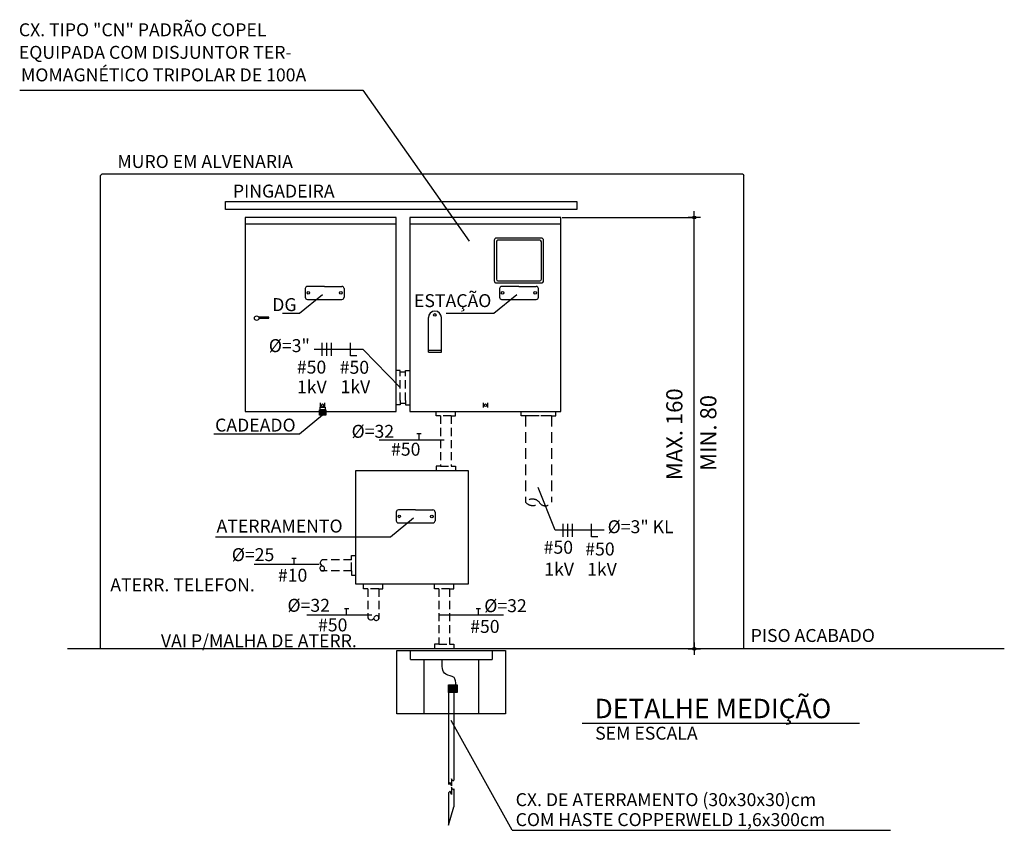
# Model space of a CAD drawing. Extents: x 1507 to 3145, y 513 to 1496.
# Drawn here: x 2840 to 3145, y 1230 to 1480 of the extents above; entities that cross this region are included whole.
import ezdxf

# ---------------------------------------------------------------- set-up
doc = ezdxf.new("R2010")
doc.units = 0
doc.header["$LTSCALE"] = 10
doc.header["$MEASUREMENT"] = 0
doc.linetypes.add('HIDDEN', pattern=[0.375, 0.25, -0.125])
doc.layers.get('0').update_dxf_attribs({"linetype": 'CONTINUOUS'})
for name, color, linetype in [('01', 7, 'CONTINUOUS'), ('02', 7, 'CONTINUOUS'), ('1', 4, 'CONTINUOUS'), ('2', 2, 'CONTINUOUS'), ('3', 3, 'CONTINUOUS'), ('COTA', 1, 'CONTINUOUS'), ('COTAS', 7, 'CONTINUOUS'), ('eletric geral', 1, 'CONTINUOUS'), ('FIACAO', 2, 'CONTINUOUS'), ('PONTOS', 2, 'CONTINUOUS')]:
    doc.layers.add(name, color=color, linetype=linetype)
doc.styles.add('REGUA200', font='ARIAL.TTF')
doc.styles.add('ROMANS', font='romans.shx', dxfattribs={"height": 3})

# ---------------------------------------------------------------- blocks, each defined once
blk = doc.blocks.new('FFF-N')
at = {"layer": 'FIACAO'}
for p, q in [((-19.2, -7.5), (-19.2, 7.5)), ((-13.7, -7.5), (-13.7, 7.5)), ((-8.2, -7.5), (-8.2, 7.5)), ((13.8, -7.5), (13.8, 7.5)), ((21.3, -7.5), (13.8, -7.5))]:
    blk.add_line(p, q, dxfattribs=at)
blk = doc.blocks.new('TB60')
at = {"layer": '2', "linetype": 'HIDDEN'}
for p, q in [((-3, 1), (-3, 21)), ((3, 1), (3, 21)), ((-3, 1), (-4, 1)), ((-4, 1), (-4, 0)), ((-3, 1), (3, 1)), ((3, 1), (4, 1)), ((4, 1), (4, 0))]:
    blk.add_line(p, q, dxfattribs=at)
for centre, radius, start, end in [((-1.57, 20.24), 1.62, 25.956, 152.0511), ((1.3, 19.56), 2.23, 40.343, 131.066), ((1.42, 22.44), 2.14, 224.2937, 317.5585)]:
    blk.add_arc(centre, radius, start, end, dxfattribs=at)
blk = doc.blocks.new('T')
at = {"layer": 'FIACAO'}
for p, q in [((-2.5, 7.5), (2.5, 7.5)), ((0, 0), (0, 7.5))]:
    blk.add_line(p, q, dxfattribs=at)
blk = doc.blocks.new('PONTO')
at = {"layer": 'COTA'}
h = blk.add_hatch(color=7, dxfattribs=at)
edge = h.paths.add_edge_path()
edge.add_arc((0, 0), 0.842, 0, 360)
at = {"layer": 'COTA', "color": 7}
for p, q in [((0, -3.84), (0, 3.84)), ((-3.84, 0), (3.84, 0))]:
    blk.add_line(p, q, dxfattribs=at)
blk.add_circle((0, 0), 0.842, dxfattribs=at)

msp = doc.modelspace()

# ---------------------------------------------------------------- hatches: boundary and pattern name
at = {"layer": '1'}
msp.add_hatch(color=256, dxfattribs=at).paths.add_polyline_path([(2933.031, 1359.517), (2933.031, 1357.844), (2935.054, 1357.844), (2935.054, 1359.517)])
h = msp.add_hatch(color=256, dxfattribs=at)
h.paths.add_polyline_path([(2974.632, 1273.488), (2974.632, 1272.104), (2975.57, 1272.104), (2975.57, 1274.471), (2972.963, 1274.471), (2972.963, 1273.488)])
h.paths.add_polyline_path([(2974.632, 1272.104), (2974.632, 1273.488), (2972.963, 1273.488), (2972.963, 1272.104)], flags=17)

# ---------------------------------------------------------------- linework, layer by layer
at = {"layer": '01', "color": 7, "linetype": 'Continuous'}
for p, q in [((2926.865, 1389.352), (2933.976, 1395.172)), ((2986.916, 1389.352), (2994.028, 1395.172)), ((2921.608, 1389.352), (2926.865, 1389.352)), ((2972.2, 1389.352), (2986.916, 1389.352)), ((2946.55, 1378.155), (2931.403, 1378.155)), ((2958.029, 1366.365), (2946.55, 1378.155)), ((2926.865, 1352.119), (2933.976, 1357.938)), ((2900.373, 1352.119), (2926.865, 1352.119)), ((2971.643, 1350.161), (2951.562, 1350.161)), ((3005.877, 1322.28), (3000.642, 1335.5)), ((2954.985, 1320.267), (2962.096, 1326.086)), ((3021.023, 1322.28), (3005.877, 1322.28)), ((2900.893, 1320.267), (2954.985, 1320.267)), ((2933.008, 1311.647), (2912.927, 1311.647)), ((2949.249, 1296.06), (2929.168, 1296.06)), ((2989.964, 1296.06), (2969.883, 1296.06))]:
    msp.add_line(p, q, dxfattribs=at)
at = {"layer": '01'}
msp.add_line((3014.275, 1262.649), (3100.018, 1262.649), dxfattribs=at)
at = {"layer": '02', "color": 7, "lineweight": -2}
for p, q in [((2840.406, 1458.283), (2946.463, 1458.283)), ((2992.59, 1229.534), (3109.551, 1229.534))]:
    msp.add_line(p, q, dxfattribs=at)
at = {"layer": '02', "lineweight": -2}
for p, q in [((2946.463, 1458.283), (2979.367, 1411.607)), ((2992.59, 1229.534), (2973.762, 1263.428))]:
    msp.add_line(p, q, dxfattribs=at)
at = {"layer": '1'}
for p, q in [((2865.761, 1432.308), (2865.427, 1431.974)), ((2865.427, 1285.641), (2865.427, 1431.974)), ((3063.908, 1432.308), (2865.761, 1432.308)), ((3063.908, 1432.308), (3064.241, 1431.974)), ((3064.241, 1285.641), (3064.241, 1431.974)), ((2956.765, 1416.854), (2910.098, 1416.854)), ((3007.696, 1416.854), (2961.029, 1416.854)), ((3001.639, 1412.574), (2987.772, 1412.574)), ((2987.105, 1411.908), (2987.105, 1399.374)), ((2987.772, 1411.441), (2987.772, 1399.841)), ((3001.172, 1411.908), (2988.239, 1411.908)), ((3001.639, 1399.841), (3001.639, 1411.441)), ((3002.305, 1399.374), (3002.305, 1411.908)), ((2928.654, 1396.974), (2928.654, 1394.308)), ((2934.654, 1397.641), (2929.321, 1397.641)), ((2934.654, 1397.641), (2939.987, 1397.641)), ((2940.654, 1396.974), (2940.654, 1394.308)), ((2987.772, 1398.708), (2994.705, 1398.708)), ((2988.239, 1399.374), (2994.705, 1399.374)), ((2988.705, 1396.974), (2988.705, 1394.308)), ((2994.705, 1397.641), (2989.372, 1397.641)), ((2994.705, 1399.374), (3001.172, 1399.374)), ((2994.705, 1398.708), (3001.639, 1398.708)), ((2994.705, 1397.641), (3000.039, 1397.641)), ((3000.705, 1396.974), (3000.705, 1394.308)), ((2929.321, 1393.641), (2934.654, 1393.641)), ((2934.654, 1393.641), (2939.987, 1393.641)), ((2989.372, 1393.641), (2994.705, 1393.641)), ((2994.705, 1393.641), (3000.039, 1393.641)), ((2966.731, 1377.334), (2966.731, 1388)), ((2970.731, 1377.334), (2970.731, 1388)), ((2966.731, 1377.979), (2970.731, 1377.979)), ((2966.731, 1377.334), (2970.731, 1377.334)), ((2933.388, 1360.235), (2933.388, 1361.687)), ((2934.727, 1360.235), (2934.727, 1361.684)), ((2983.707, 1360.235), (2983.707, 1361.687)), ((2985.046, 1360.235), (2985.046, 1361.684)), ((2956.774, 1327.889), (2956.774, 1325.223)), ((2962.774, 1328.556), (2957.441, 1328.556)), ((2962.774, 1328.556), (2968.107, 1328.556)), ((2968.774, 1327.889), (2968.774, 1325.223)), ((2957.441, 1324.556), (2962.774, 1324.556)), ((2962.774, 1324.556), (2968.107, 1324.556)), ((3144.726, 1285.641), (2855.174, 1285.641))]:
    msp.add_line(p, q, dxfattribs=at)
for points in [[(2933.275, 1360.353), (2934.844, 1360.353), (2934.844, 1359.517), (2933.275, 1359.517)], [(2933.031, 1359.517), (2935.054, 1359.517), (2935.054, 1357.844), (2933.031, 1357.844)], [(2972.963, 1274.471), (2975.57, 1274.471), (2975.57, 1272.104), (2972.963, 1272.104)]]:
    msp.add_lwpolyline(points, close=True, dxfattribs=at)
for centre in [(2929.615, 1395.651), (2939.659, 1395.635), (2989.666, 1395.651), (2999.71, 1395.635), (2968.731, 1388.831), (2934.043, 1360.901), (2984.363, 1360.901), (2957.735, 1326.566), (2967.778, 1326.55)]:
    msp.add_circle(centre, 0.4, dxfattribs=at)
for centre, radius, start, end in [((2987.772, 1411.908), 0.667, 90, 180), ((3001.639, 1411.908), 0.667, 0, 90), ((2988.239, 1411.441), 0.467, 90, 180), ((3001.172, 1411.441), 0.467, 0, 90), ((2929.321, 1396.974), 0.667, 90, 180), ((2939.987, 1396.974), 0.667, 0, 90), ((2987.772, 1399.374), 0.667, 180, 270), ((2988.239, 1399.841), 0.467, 180, 270), ((2989.372, 1396.974), 0.667, 90, 180), ((3000.039, 1396.974), 0.667, 0, 90), ((3001.172, 1399.841), 0.467, 270, 0), ((3001.639, 1399.374), 0.667, 270, 0), ((2929.321, 1394.308), 0.667, 180, 270), ((2939.987, 1394.308), 0.667, 270, 0), ((2989.372, 1394.308), 0.667, 180, 270), ((3000.039, 1394.308), 0.667, 270, 0), ((2968.731, 1388), 2, 0, 180), ((2957.441, 1327.889), 0.667, 90, 180), ((2968.107, 1327.889), 0.667, 0, 90), ((2957.441, 1325.223), 0.667, 180, 270), ((2968.107, 1325.223), 0.667, 270, 0)]:
    msp.add_arc(centre, radius, start, end, dxfattribs=at)
at = {"layer": '2', "linetype": 'HIDDEN'}
for p, q in [((2958.029, 1371.698), (2956.696, 1371.698)), ((2958.029, 1370.365), (2958.029, 1371.698)), ((2958.029, 1362.365), (2958.029, 1370.365)), ((2958.153, 1371.223), (2959.487, 1371.223)), ((2959.634, 1370.365), (2959.634, 1371.698)), ((2959.634, 1371.698), (2960.967, 1371.698)), ((2959.634, 1362.365), (2959.634, 1370.365)), ((2958.029, 1361.032), (2956.696, 1361.032)), ((2958.029, 1362.365), (2958.029, 1361.032)), ((2958.153, 1361.56), (2959.487, 1361.56)), ((2959.634, 1362.365), (2959.634, 1361.032)), ((2959.634, 1361.032), (2960.967, 1361.032)), ((2969.142, 1357.641), (2969.142, 1358.974)), ((2970.475, 1357.641), (2969.142, 1357.641)), ((2970.475, 1357.641), (2970.475, 1342.049)), ((2973.808, 1357.641), (2970.475, 1357.641)), ((2973.808, 1357.641), (2973.808, 1342.049)), ((2973.808, 1357.641), (2975.142, 1357.641)), ((2975.142, 1357.641), (2975.142, 1358.974)), ((2995.431, 1357.641), (2995.431, 1358.974)), ((2996.764, 1357.641), (2995.431, 1357.641)), ((3004.764, 1357.641), (2996.764, 1357.641)), ((3004.764, 1357.641), (3006.098, 1357.641)), ((3006.098, 1357.641), (3006.098, 1358.974)), ((2970.423, 1342.049), (2969.089, 1342.049)), ((2969.089, 1342.049), (2969.089, 1340.716)), ((2970.423, 1342.049), (2973.756, 1342.049)), ((2973.756, 1342.049), (2975.089, 1342.049)), ((2975.089, 1342.049), (2975.089, 1340.716)), ((2942.954, 1313.103), (2934.072, 1313.103)), ((2942.954, 1314.437), (2944.287, 1314.437)), ((2942.954, 1313.103), (2942.954, 1314.437)), ((2942.954, 1309.77), (2942.954, 1313.103)), ((2942.954, 1309.77), (2933.654, 1309.77)), ((2942.954, 1309.77), (2942.954, 1308.437)), ((2942.954, 1308.437), (2944.287, 1308.437)), ((2946.694, 1304.171), (2946.694, 1305.504)), ((2948.027, 1304.171), (2946.694, 1304.171)), ((2948.027, 1304.171), (2948.027, 1295.288)), ((2951.361, 1304.171), (2948.027, 1304.171)), ((2951.361, 1304.171), (2951.361, 1294.871)), ((2951.361, 1304.171), (2952.694, 1304.171)), ((2952.694, 1304.171), (2952.694, 1305.504)), ((2968.571, 1304.171), (2968.571, 1305.504)), ((2969.905, 1304.171), (2968.571, 1304.171)), ((2969.905, 1304.171), (2969.905, 1287.041)), ((2973.238, 1304.171), (2969.905, 1304.171)), ((2973.238, 1304.171), (2973.238, 1287.041)), ((2973.238, 1304.171), (2974.571, 1304.171)), ((2974.571, 1304.171), (2974.571, 1305.504)), ((2969.905, 1287.041), (2968.571, 1287.041)), ((2968.571, 1287.041), (2968.571, 1285.707)), ((2969.905, 1287.041), (2973.238, 1287.041)), ((2973.238, 1287.041), (2974.571, 1287.041)), ((2974.571, 1287.041), (2974.571, 1285.707))]:
    msp.add_line(p, q, dxfattribs=at)
at = {"layer": '2'}
msp.add_lwpolyline([(2903.995, 1423.844), (3012.64, 1423.844), (3012.64, 1421.405), (2903.995, 1421.405)], close=True, dxfattribs=at)
for centre, radius, start, end in [((2934.271, 1312.157), 0.967, 84.54783, 254.49134), ((2934.022, 1310.508), 0.824, 104.67316, 296.46353), ((2933.816, 1310.398), 0.85, 312.3725, 76.64523), ((2948.974, 1295.488), 0.967, 174.54783, 344.49134), ((2950.623, 1295.238), 0.824, 194.67316, 26.46353), ((2950.733, 1295.033), 0.85, 42.3725, 166.64523)]:
    msp.add_arc(centre, radius, start, end, dxfattribs=at)
msp.add_spline([(2975.183, 1274.477), (2974.646, 1276.756), (2972.162, 1277.762), (2971.021, 1282.255)], degree=3, dxfattribs=at)
at = {"layer": '3'}
for p, q in [((2910.098, 1418.974), (2910.098, 1358.974)), ((2956.765, 1418.974), (2910.098, 1418.974)), ((2956.765, 1358.974), (2956.765, 1418.974)), ((2961.029, 1418.974), (2961.029, 1358.974)), ((3007.696, 1418.974), (2961.029, 1418.974)), ((3007.696, 1358.974), (3007.696, 1418.974)), ((2910.098, 1358.974), (2932.966, 1358.974)), ((2934.989, 1358.974), (2956.765, 1358.974)), ((2961.029, 1358.974), (3007.696, 1358.974))]:
    msp.add_line(p, q, dxfattribs=at)
for points in [[(2914.322, 1387.834), (2917.373, 1387.834), (2917.373, 1388.172), (2914.322, 1388.172)], [(2944.308, 1340.72), (2979.034, 1340.72), (2979.034, 1305.58), (2944.308, 1305.58)]]:
    msp.add_lwpolyline(points, close=True, dxfattribs=at)
msp.add_circle((2913.645, 1387.834), 0.677, dxfattribs=at)
at = {"layer": 'COTAS'}
for p, q in [((2974.258, 1244.677), (2973.872, 1245.476)), ((2973.872, 1245.476), (2973.872, 1243.244)), ((2974.632, 1244.988), (2974.258, 1244.677)), ((2973.486, 1244.264), (2972.952, 1243.73)), ((2973.486, 1241.647), (2972.952, 1241.113)), ((2973.872, 1243.244), (2973.486, 1244.264)), ((2973.872, 1240.627), (2973.486, 1241.647)), ((2974.258, 1242.06), (2973.872, 1242.859)), ((2973.872, 1242.859), (2973.872, 1240.627)), ((2974.632, 1242.37), (2974.258, 1242.06))]:
    msp.add_line(p, q, dxfattribs=at)
at = {"layer": 'eletric geral', "color": 7, "ltscale": 0.01}
for p, q in [((3008.092, 1418.974), (3049.164, 1418.974)), ((3048.914, 1286.141), (3048.914, 1418.474)), ((3047.643, 1285.641), (3049.164, 1285.641))]:
    msp.add_line(p, q, dxfattribs=at)
at = {"layer": 'PONTOS'}
for p, q in [((2956.992, 1285.118), (2990.592, 1285.118)), ((2956.992, 1265.518), (2956.992, 1285.118)), ((2990.592, 1285.118), (2990.592, 1265.518)), ((2965.392, 1265.518), (2965.392, 1282.318)), ((2982.192, 1282.318), (2982.192, 1265.518)), ((2990.592, 1265.518), (2956.992, 1265.518))]:
    msp.add_line(p, q, dxfattribs=at)
at = {"layer": 'PONTOS', "color": 4}
for p, q in [((2961.192, 1282.318), (2961.192, 1285.118)), ((2986.392, 1285.118), (2986.392, 1282.318)), ((2961.192, 1282.318), (2986.392, 1282.318)), ((2972.952, 1273.488), (2972.952, 1243.73)), ((2972.952, 1273.488), (2974.632, 1273.488)), ((2974.632, 1273.488), (2974.632, 1244.988)), ((2974.632, 1242.37), (2974.632, 1236.781)), ((2972.952, 1241.113), (2972.952, 1231.093)), ((2972.952, 1231.093), (2974.632, 1236.781))]:
    msp.add_line(p, q, dxfattribs=at)

# ---------------------------------------------------------------- block references
at = {"linetype": 'Continuous', "yscale": 0.2666666666600008, "zscale": 0.26666666666}
for name, p, xscale in [('FFF-N', (2938.977, 1378.155), 0.2666666666600008), ('T', (2963.849, 1350.161), 0.2666666666599724), ('FFF-N', (3013.45, 1322.28), 0.2666666666600008), ('T', (2925.214, 1311.647), 0.2666666666599724), ('T', (2941.455, 1296.06), 0.2666666666599724), ('T', (2982.17, 1296.06), 0.2666666666599724)]:
    msp.add_blockref(name, p, dxfattribs=dict(at, xscale=xscale))
at = {"layer": '1', "xscale": 1.333333333300004, "yscale": 1.333333333300001, "zscale": 1.3333333333, "rotation": 180}
msp.add_blockref('TB60', (3000.764, 1358.974), dxfattribs=at)
at = {"layer": 'COTA', "color": 7, "xscale": 0.5, "yscale": 0.5, "zscale": 0.5}
for p, rotation in [((3048.914, 1418.974), 90), ((3048.914, 1285.641), 270)]:
    msp.add_blockref('PONTO', p, dxfattribs=dict(at, rotation=rotation))

# ---------------------------------------------------------------- texts
at = {"layer": '01', "color": 7, "style": 'REGUA200'}
msp.add_text('DETALHE MEDIÇÃO', height=6, dxfattribs=at).set_placement((3018.084, 1264.188))
at = {"layer": '02', "color": 7, "lineweight": -2, "style": 'ROMANS', "width": 1}
for s, p in [('CX. TIPO "CN" PADRÃO COPEL', (2840.145, 1474.961)), ('EQUIPADA COM DISJUNTOR TER-', (2840.145, 1467.992)), ('MOMAGNÉTICO TRIPOLAR DE 100A', (2840.804, 1461.024)), ('MURO EM ALVENARIA', (2870.602, 1434.259)), ('PINGADEIRA', (2906.308, 1425.114)), ('DG', (2918.468, 1390.013)), ('ESTAÇÃO', (2962.286, 1391.246)), ('CADEADO', (2900.805, 1352.78)), ('ATERRAMENTO', (2901.255, 1321.57)), ('ATERR. TELEFON.', (2868.414, 1303.396)), ('VAI P/MALHA DE ATERR.', (2884.06, 1286.114)), ('PISO ACABADO', (3066.331, 1287.75)), ('SEM ESCALA', (3018.277, 1257.555)), ('CX. DE ATERRAMENTO (30x30x30)cm', (2993.694, 1237.007)), ('COM HASTE COPPERWELD 1,6x300cm', (2993.694, 1230.836))]:
    msp.add_text(s, height=4, dxfattribs=at).set_placement(p)
at = {"layer": '02', "color": 3, "lineweight": -2, "style": 'ROMANS', "width": 1}
for s, p in [('%%C=3"', (2917.401, 1377.342)), ('#50', (2926.066, 1370.702)), ('#50', (2939.313, 1370.646)), ('1kV', (2926.123, 1364.552)), ('1kV', (2939.569, 1364.647)), ('%%c=32', (2942.99, 1350.851)), ('#50', (2955.185, 1345.327)), ('%%C=3" KL', (3022.13, 1321.368)), ('#50', (3002.347, 1315.026)), ('#50', (3015.206, 1314.479)), ('%%c=25', (2905.967, 1312.739)), ('1kV', (3002.541, 1308.233)), ('1kV', (3015.788, 1308.198)), ('#10', (2920.214, 1306.38)), ('%%c=32', (2923.173, 1297.072)), ('%%c=32', (2983.994, 1296.959)), ('#50', (2932.609, 1291.016)), ('#50', (2979.641, 1290.554))]:
    msp.add_text(s, height=4, dxfattribs=at).set_placement(p)
at = {"layer": 'eletric geral', "color": 7, "ltscale": 0.01, "char_height": 5, "attachment_point": 5, "rotation": 90, "style": 'ROMANS'}
for s, insert in [('MAX. 160', (3043.392, 1351.951)), ('MIN. 80', (3053.881, 1352.346))]:
    msp.add_mtext(s, dxfattribs=dict(at, insert=insert))

doc.saveas('drawing.dxf')
